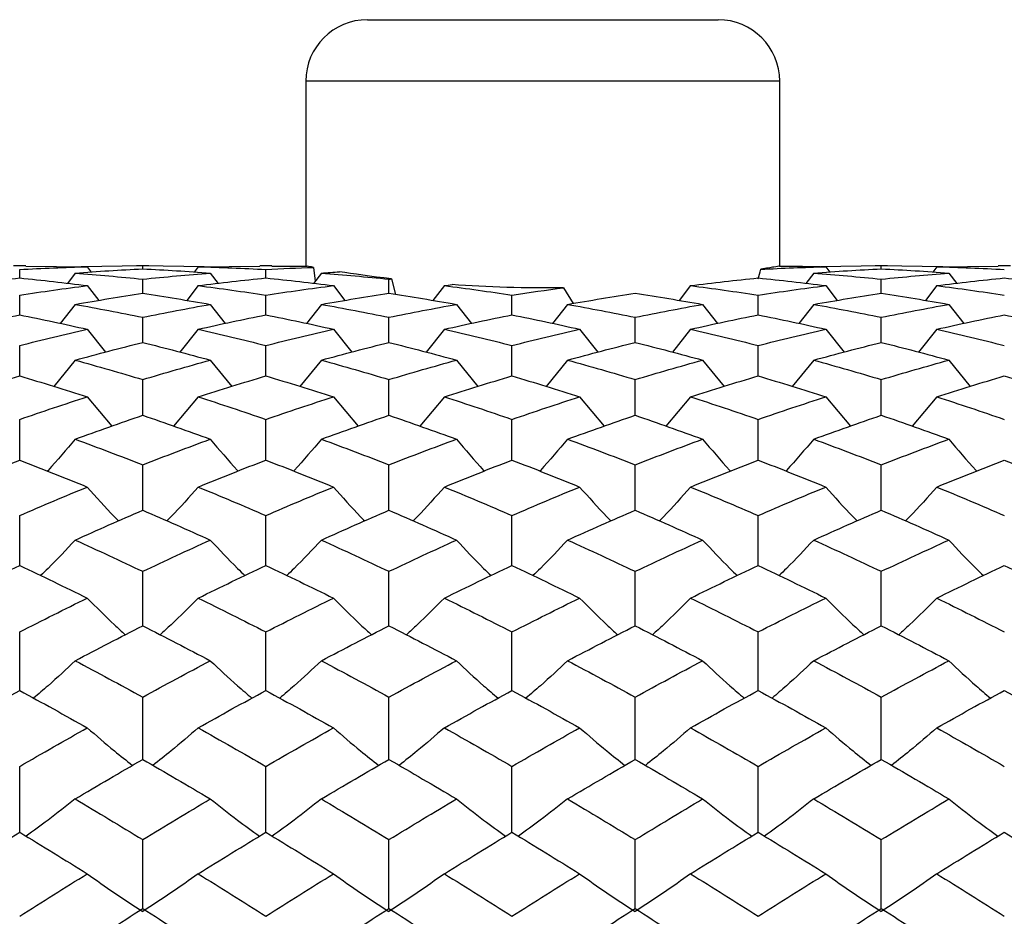
# Paper-space layout '_Right' of a CAD drawing. Units: inches. Extents: x -2.1 to 3.9, y -5.4 to 5.4.
# Drawn here: x -1.6 to -1, y 0.4 to 1 of the extents above; entities that cross this region are included whole.
import ezdxf

# ---------------------------------------------------------------- set-up
doc = ezdxf.new("R2010")
doc.units = ezdxf.units.IN
doc.header["$MEASUREMENT"] = 0

psp = doc.layouts.new('_Right')

# ---------------------------------------------------------------- linework, layer by layer
at = {"color": 7, "linetype": 'Continuous', "lineweight": 25}
for p, q in [((-1.37205, 0.98425), (-1.14764, 0.98425)), ((-1.41142, 0.94488), (-1.41142, 0.82661)), ((-1.10827, 0.82674), (-1.10827, 0.94488)), ((-1.59058, 0.82677), (-1.59835, 0.82677)), ((-1.59058, 0.82672), (-1.55121, 0.82627)), ((-1.51578, 0.82677), (-1.55509, 0.82631)), ((-1.55121, 0.82627), (-1.54866, 0.82289)), ((-1.51189, 0.82677), (-1.51965, 0.82677)), ((-1.51578, 0.82495), (-1.51578, 0.82677)), ((-1.4764, 0.82631), (-1.51578, 0.82677)), ((-1.48029, 0.82627), (-1.48284, 0.82289)), ((-1.48029, 0.82627), (-1.44088, 0.82672)), ((-1.43311, 0.82677), (-1.44088, 0.82677)), ((-1.43311, 0.82674), (-1.41051, 0.82661)), ((-1.40652, 0.82589), (-1.4055, 0.81696)), ((-1.04327, 0.82677), (-1.08204, 0.82632)), ((-1.07878, 0.82627), (-1.07623, 0.82289)), ((-1.0394, 0.82677), (-1.04716, 0.82677)), ((-1.04327, 0.82495), (-1.04327, 0.82677)), ((-1.00394, 0.82631), (-1.04327, 0.82677)), ((-1.00781, 0.82627), (-1.01036, 0.82289)), ((-1.00781, 0.82627), (-0.96848, 0.82672)), ((-0.96072, 0.82677), (-0.96848, 0.82677)), ((-1.59446, 0.81912), (-1.59446, 0.82455)), ((-1.55897, 0.82224), (-1.56397, 0.81566)), ((-1.47252, 0.82224), (-1.46752, 0.81566)), ((-1.437, 0.81912), (-1.437, 0.82455)), ((-1.40148, 0.82224), (-1.40649, 0.81566)), ((-1.08655, 0.82224), (-1.09156, 0.81566)), ((-1.00006, 0.82224), (-0.99507, 0.81566)), ((-1.55121, 0.81421), (-1.54391, 0.80468)), ((-1.51578, 0.80929), (-1.51578, 0.81832)), ((-1.48029, 0.81421), (-1.4876, 0.80468)), ((-1.39372, 0.81421), (-1.38641, 0.80468)), ((-1.35827, 0.80929), (-1.35827, 0.81832)), ((-1.3566, 0.8185), (-1.35414, 0.80862)), ((-1.32281, 0.81421), (-1.33012, 0.80468)), ((-1.24655, 0.81287), (-1.24036, 0.80281)), ((-1.16532, 0.81421), (-1.17262, 0.80468)), ((-1.07878, 0.81421), (-1.07147, 0.80468)), ((-1.04327, 0.80929), (-1.04327, 0.81832)), ((-1.00781, 0.81421), (-1.01511, 0.80468)), ((-1.59446, 0.79552), (-1.59446, 0.80811)), ((-1.437, 0.79552), (-1.437, 0.80811)), ((-1.27954, 0.79552), (-1.27954, 0.80811)), ((-1.12207, 0.79552), (-1.12207, 0.80811)), ((-1.55897, 0.80221), (-1.56848, 0.78999)), ((-1.47252, 0.80221), (-1.46299, 0.78999)), ((-1.40148, 0.80221), (-1.41101, 0.78999)), ((-1.31505, 0.80221), (-1.30553, 0.78999)), ((-1.24401, 0.80221), (-1.25354, 0.78999)), ((-1.15757, 0.80221), (-1.14805, 0.78999)), ((-1.08655, 0.80221), (-1.09608, 0.78999)), ((-1.00006, 0.80221), (-0.99056, 0.78999)), ((-1.51578, 0.77788), (-1.51578, 0.79396)), ((-1.35827, 0.77788), (-1.35827, 0.79396)), ((-1.20076, 0.77788), (-1.20076, 0.79396)), ((-1.04327, 0.77788), (-1.04327, 0.79396)), ((-1.55121, 0.78631), (-1.53958, 0.77165)), ((-1.48029, 0.78631), (-1.49194, 0.77165)), ((-1.39372, 0.78631), (-1.38208, 0.77165)), ((-1.32281, 0.78631), (-1.33445, 0.77165)), ((-1.23625, 0.78631), (-1.2246, 0.77165)), ((-1.16532, 0.78631), (-1.17695, 0.77165)), ((-1.07878, 0.78631), (-1.06713, 0.77165)), ((-1.00781, 0.78631), (-1.01944, 0.77164)), ((-1.59446, 0.75645), (-1.59446, 0.77593)), ((-1.437, 0.75645), (-1.437, 0.77593)), ((-1.27954, 0.75645), (-1.27954, 0.77593)), ((-1.12207, 0.75645), (-1.12207, 0.77593)), ((-1.55897, 0.76657), (-1.57269, 0.74973)), ((-1.47252, 0.76657), (-1.45879, 0.74973)), ((-1.40148, 0.76657), (-1.41521, 0.74973)), ((-1.31505, 0.76657), (-1.30132, 0.74973)), ((-1.24401, 0.76657), (-1.25775, 0.74973)), ((-1.15757, 0.76657), (-1.14385, 0.74973)), ((-1.08655, 0.76657), (-1.10029, 0.74973)), ((-1.00006, 0.76657), (-0.98636, 0.74973)), ((-1.51578, 0.73133), (-1.51578, 0.75413)), ((-1.35827, 0.73133), (-1.35827, 0.75413)), ((-1.20076, 0.73133), (-1.20076, 0.75413)), ((-1.04327, 0.73133), (-1.04327, 0.75413)), ((-1.55121, 0.7431), (-1.53547, 0.72434)), ((-1.48029, 0.7431), (-1.49606, 0.72434)), ((-1.39372, 0.7431), (-1.37797, 0.72434)), ((-1.32281, 0.7431), (-1.33857, 0.72434)), ((-1.23625, 0.7431), (-1.22048, 0.72434)), ((-1.16532, 0.7431), (-1.18106, 0.72434)), ((-1.07878, 0.7431), (-1.063, 0.72434)), ((-1.00781, 0.7431), (-1.02356, 0.72434)), ((-1.59446, 0.70265), (-1.59446, 0.72866)), ((-1.437, 0.70265), (-1.437, 0.72866)), ((-1.27954, 0.70265), (-1.27954, 0.72866)), ((-1.12207, 0.70265), (-1.12207, 0.72866)), ((-1.51578, 0.67054), (-1.51578, 0.69963)), ((-1.35827, 0.67054), (-1.35827, 0.69963)), ((-1.20076, 0.67054), (-1.20076, 0.69963)), ((-1.04327, 0.67054), (-1.04327, 0.69963)), ((-1.59446, 0.63517), (-1.59446, 0.6672)), ((-1.437, 0.63517), (-1.437, 0.6672)), ((-1.27954, 0.63517), (-1.27954, 0.6672)), ((-1.12207, 0.63517), (-1.12207, 0.6672)), ((-1.51578, 0.5967), (-1.51578, 0.63151)), ((-1.35827, 0.5967), (-1.35827, 0.63151)), ((-1.20076, 0.5967), (-1.20076, 0.63151)), ((-1.04327, 0.5967), (-1.04327, 0.63151)), ((-1.59446, 0.55533), (-1.59446, 0.59275)), ((-1.437, 0.55533), (-1.437, 0.59275)), ((-1.27954, 0.55533), (-1.27954, 0.59275)), ((-1.12207, 0.55533), (-1.12207, 0.59275)), ((-1.51578, 0.51125), (-1.51578, 0.5511)), ((-1.35827, 0.51125), (-1.35827, 0.5511)), ((-1.20076, 0.51125), (-1.20076, 0.5511)), ((-1.04327, 0.51125), (-1.04327, 0.5511)), ((-1.59446, 0.46468), (-1.59446, 0.50677)), ((-1.437, 0.46468), (-1.437, 0.50677)), ((-1.27954, 0.46468), (-1.27954, 0.50677)), ((-1.12207, 0.46468), (-1.12207, 0.50677)), ((-1.51578, 0.41585), (-1.51578, 0.45996)), ((-1.35827, 0.41585), (-1.35827, 0.45996)), ((-1.20076, 0.41585), (-1.20076, 0.45996)), ((-1.04327, 0.41585), (-1.04327, 0.45996))]:
    psp.add_line(p, q, dxfattribs=at)
at = {"color": 8, "linetype": 'Continuous', "lineweight": 25}
psp.add_line((-1.10827, 0.94488), (-1.41142, 0.94488), dxfattribs=at)
at = {"color": 7, "linetype": 'Continuous', "lineweight": 25}
for centre, start, end in [((-1.37205, 0.94488), 90, 180), ((-1.14764, 0.94488), 0, 90)]:
    psp.add_arc(centre, 0.03937, start, end, dxfattribs=at)
for points in [[(-1.59446, 0.82455), (-1.58003, 0.82533), (-1.56561, 0.8259), (-1.55121, 0.82627)], [(-1.48029, 0.82627), (-1.46587, 0.8259), (-1.45143, 0.82533), (-1.437, 0.82455)], [(-1.437, 0.82455), (-1.42683, 0.8251), (-1.41667, 0.82554), (-1.40652, 0.82589)], [(-1.40652, 0.82589), (-1.40837, 0.82622), (-1.4097, 0.82646), (-1.41051, 0.82661)], [(-1.12032, 0.82465), (-1.10648, 0.82537), (-1.09263, 0.82591), (-1.07878, 0.82627)], [(-1.10844, 0.82674), (-1.09855, 0.82668), (-1.08867, 0.82652), (-1.07878, 0.82627)], [(-1.00781, 0.82627), (-0.99343, 0.8259), (-0.97903, 0.82533), (-0.9646, 0.82455)], [(-1.63775, 0.81421), (-1.62332, 0.81605), (-1.60889, 0.81768), (-1.59446, 0.81912)], [(-1.59446, 0.81912), (-1.58003, 0.81768), (-1.56561, 0.81605), (-1.55121, 0.81421)], [(-1.55897, 0.82224), (-1.54456, 0.82335), (-1.53018, 0.82425), (-1.51578, 0.82495)], [(-1.55897, 0.82224), (-1.54456, 0.82114), (-1.53018, 0.81983), (-1.51578, 0.81832)], [(-1.51578, 0.82495), (-1.50138, 0.82425), (-1.48695, 0.82335), (-1.47252, 0.82224)], [(-1.51578, 0.81832), (-1.50138, 0.81983), (-1.48695, 0.82114), (-1.47252, 0.82224)], [(-1.48029, 0.81421), (-1.46587, 0.81605), (-1.45143, 0.81768), (-1.437, 0.81912)], [(-1.437, 0.81912), (-1.42256, 0.81768), (-1.40813, 0.81605), (-1.39372, 0.81421)], [(-1.40148, 0.82224), (-1.3976, 0.82254), (-1.39373, 0.82282), (-1.38985, 0.82309)], [(-1.40148, 0.82224), (-1.38706, 0.82114), (-1.37265, 0.81983), (-1.35827, 0.81832)], [(-1.3566, 0.8185), (-1.36985, 0.82006), (-1.38098, 0.82169), (-1.38985, 0.82309)], [(-1.16532, 0.81421), (-1.15093, 0.81605), (-1.13651, 0.81768), (-1.12207, 0.81912)], [(-1.12207, 0.8185), (-1.12146, 0.82054), (-1.12088, 0.82259), (-1.12032, 0.82465)], [(-1.12207, 0.81912), (-1.10765, 0.81768), (-1.09321, 0.81605), (-1.07878, 0.81421)], [(-1.08655, 0.82224), (-1.07212, 0.82335), (-1.05769, 0.82425), (-1.04327, 0.82495)], [(-1.08655, 0.82224), (-1.07212, 0.82114), (-1.05769, 0.81983), (-1.04327, 0.81832)], [(-1.04327, 0.82495), (-1.02885, 0.82425), (-1.01445, 0.82335), (-1.00006, 0.82224)], [(-1.04327, 0.81832), (-1.02885, 0.81983), (-1.01445, 0.82114), (-1.00006, 0.82224)], [(-1.00781, 0.81421), (-0.99343, 0.81605), (-0.97903, 0.81768), (-0.9646, 0.81912)], [(-0.9646, 0.81912), (-0.95019, 0.81768), (-0.93576, 0.81605), (-0.92132, 0.81421)], [(-1.59446, 0.80811), (-1.58003, 0.81034), (-1.56561, 0.81238), (-1.55121, 0.81421)], [(-1.48029, 0.81421), (-1.46587, 0.81238), (-1.45143, 0.81034), (-1.437, 0.80811)], [(-1.437, 0.80811), (-1.42256, 0.81034), (-1.40813, 0.81238), (-1.39372, 0.81421)], [(-1.35827, 0.81832), (-1.35771, 0.81838), (-1.35716, 0.81844), (-1.3566, 0.8185)], [(-1.32281, 0.81421), (-1.32118, 0.81442), (-1.31954, 0.81463), (-1.3179, 0.81483)], [(-1.32281, 0.81421), (-1.3084, 0.81238), (-1.29397, 0.81034), (-1.27954, 0.80811)], [(-1.27954, 0.80811), (-1.26854, 0.80981), (-1.25754, 0.8114), (-1.24655, 0.81287)], [(-1.16532, 0.81421), (-1.15093, 0.81238), (-1.13651, 0.81034), (-1.12207, 0.80811)], [(-1.12207, 0.80811), (-1.10765, 0.81034), (-1.09321, 0.81238), (-1.07878, 0.81421)], [(-1.00781, 0.81421), (-0.99343, 0.81238), (-0.97903, 0.81034), (-0.9646, 0.80811)], [(-1.55897, 0.80221), (-1.54456, 0.80477), (-1.53018, 0.80713), (-1.51578, 0.80929)], [(-1.51578, 0.80929), (-1.50138, 0.80713), (-1.48695, 0.80477), (-1.47252, 0.80221)], [(-1.40148, 0.80221), (-1.38706, 0.80477), (-1.37265, 0.80713), (-1.35827, 0.80929)], [(-1.35827, 0.80929), (-1.34389, 0.80713), (-1.32948, 0.80477), (-1.31505, 0.80221)], [(-1.24401, 0.80221), (-1.22958, 0.80477), (-1.21516, 0.80713), (-1.20076, 0.80929)], [(-1.20076, 0.80929), (-1.18635, 0.80713), (-1.17198, 0.80477), (-1.15757, 0.80221)], [(-1.08655, 0.80221), (-1.07212, 0.80477), (-1.05769, 0.80713), (-1.04327, 0.80929)], [(-1.04327, 0.80929), (-1.02885, 0.80713), (-1.01445, 0.80477), (-1.00006, 0.80221)], [(-1.55897, 0.80221), (-1.54456, 0.79966), (-1.53018, 0.7969), (-1.51578, 0.79396)], [(-1.51578, 0.79396), (-1.50138, 0.7969), (-1.48695, 0.79966), (-1.47252, 0.80221)], [(-1.40148, 0.80221), (-1.38706, 0.79966), (-1.37265, 0.7969), (-1.35827, 0.79396)], [(-1.35827, 0.79396), (-1.34389, 0.7969), (-1.32948, 0.79966), (-1.31505, 0.80221)], [(-1.24401, 0.80221), (-1.22958, 0.79966), (-1.21516, 0.7969), (-1.20076, 0.79396)], [(-1.20076, 0.79396), (-1.18635, 0.7969), (-1.17198, 0.79966), (-1.15757, 0.80221)], [(-1.08655, 0.80221), (-1.07212, 0.79966), (-1.05769, 0.7969), (-1.04327, 0.79396)], [(-1.04327, 0.79396), (-1.02885, 0.7969), (-1.01445, 0.79966), (-1.00006, 0.80221)], [(-1.63775, 0.78631), (-1.62332, 0.78957), (-1.60889, 0.79265), (-1.59446, 0.79552)], [(-1.59446, 0.79552), (-1.58003, 0.79264), (-1.56561, 0.78957), (-1.55121, 0.78631)], [(-1.48029, 0.78631), (-1.46587, 0.78957), (-1.45143, 0.79265), (-1.437, 0.79552)], [(-1.437, 0.79552), (-1.42256, 0.79264), (-1.40813, 0.78957), (-1.39372, 0.78631)], [(-1.32281, 0.78631), (-1.3084, 0.78957), (-1.29397, 0.79264), (-1.27954, 0.79552)], [(-1.27954, 0.79552), (-1.26511, 0.79265), (-1.25067, 0.78957), (-1.23625, 0.78631)], [(-1.16532, 0.78631), (-1.15093, 0.78957), (-1.13651, 0.79264), (-1.12207, 0.79552)], [(-1.12207, 0.79552), (-1.10765, 0.79265), (-1.09321, 0.78957), (-1.07878, 0.78631)], [(-1.00781, 0.78631), (-0.99343, 0.78957), (-0.97903, 0.79264), (-0.9646, 0.79552)], [(-0.9646, 0.79552), (-0.95019, 0.79265), (-0.93576, 0.78957), (-0.92132, 0.78631)], [(-1.59446, 0.77593), (-1.58003, 0.77958), (-1.56561, 0.78304), (-1.55121, 0.78631)], [(-1.48029, 0.78631), (-1.46587, 0.78304), (-1.45143, 0.77958), (-1.437, 0.77593)], [(-1.437, 0.77593), (-1.42256, 0.77958), (-1.40813, 0.78304), (-1.39372, 0.78631)], [(-1.32281, 0.78631), (-1.3084, 0.78304), (-1.29397, 0.77958), (-1.27954, 0.77593)], [(-1.27954, 0.77593), (-1.26511, 0.77958), (-1.25067, 0.78304), (-1.23625, 0.78631)], [(-1.16532, 0.78631), (-1.15093, 0.78304), (-1.13651, 0.77958), (-1.12207, 0.77593)], [(-1.12207, 0.77593), (-1.10765, 0.77958), (-1.09321, 0.78304), (-1.07878, 0.78631)], [(-1.00781, 0.78631), (-0.99343, 0.78304), (-0.97903, 0.77958), (-0.9646, 0.77593)], [(-1.55897, 0.76657), (-1.54456, 0.77053), (-1.53018, 0.7743), (-1.51578, 0.77788)], [(-1.51578, 0.77788), (-1.50138, 0.7743), (-1.48695, 0.77053), (-1.47252, 0.76657)], [(-1.40148, 0.76657), (-1.38706, 0.77053), (-1.37265, 0.7743), (-1.35827, 0.77788)], [(-1.35827, 0.77788), (-1.34389, 0.7743), (-1.32948, 0.77053), (-1.31505, 0.76657)], [(-1.24401, 0.76657), (-1.22958, 0.77053), (-1.21516, 0.7743), (-1.20076, 0.77788)], [(-1.20076, 0.77788), (-1.18635, 0.7743), (-1.17198, 0.77053), (-1.15757, 0.76657)], [(-1.08655, 0.76657), (-1.07212, 0.77053), (-1.05769, 0.7743), (-1.04327, 0.77788)], [(-1.04327, 0.77788), (-1.02885, 0.7743), (-1.01445, 0.77053), (-1.00006, 0.76657)], [(-1.55897, 0.76657), (-1.54456, 0.76261), (-1.53018, 0.75846), (-1.51578, 0.75413)], [(-1.51578, 0.75413), (-1.50138, 0.75846), (-1.48695, 0.76261), (-1.47252, 0.76657)], [(-1.40148, 0.76657), (-1.38706, 0.76261), (-1.37265, 0.75846), (-1.35827, 0.75413)], [(-1.35827, 0.75413), (-1.34389, 0.75846), (-1.32948, 0.76261), (-1.31505, 0.76657)], [(-1.24401, 0.76657), (-1.22958, 0.76261), (-1.21516, 0.75846), (-1.20076, 0.75413)], [(-1.20076, 0.75413), (-1.18635, 0.75846), (-1.17198, 0.76261), (-1.15757, 0.76657)], [(-1.08655, 0.76657), (-1.07212, 0.76261), (-1.05769, 0.75846), (-1.04327, 0.75413)], [(-1.04327, 0.75413), (-1.02885, 0.75847), (-1.01445, 0.76261), (-1.00006, 0.76657)], [(-1.63775, 0.7431), (-1.62332, 0.74773), (-1.60889, 0.75218), (-1.59446, 0.75645)], [(-1.59446, 0.75645), (-1.58003, 0.75218), (-1.56561, 0.74773), (-1.55121, 0.7431)], [(-1.48029, 0.7431), (-1.46587, 0.74773), (-1.45143, 0.75218), (-1.437, 0.75645)], [(-1.437, 0.75645), (-1.42256, 0.75218), (-1.40813, 0.74773), (-1.39372, 0.7431)], [(-1.32281, 0.7431), (-1.3084, 0.74773), (-1.29397, 0.75218), (-1.27954, 0.75645)], [(-1.27954, 0.75645), (-1.26511, 0.75218), (-1.25067, 0.74773), (-1.23625, 0.7431)], [(-1.16532, 0.7431), (-1.15093, 0.74773), (-1.13651, 0.75218), (-1.12207, 0.75645)], [(-1.12207, 0.75645), (-1.10765, 0.75218), (-1.09321, 0.74773), (-1.07878, 0.7431)], [(-1.00781, 0.7431), (-0.99343, 0.74773), (-0.97903, 0.75218), (-0.9646, 0.75645)], [(-0.9646, 0.75645), (-0.95019, 0.75218), (-0.93576, 0.74773), (-0.92132, 0.7431)], [(-1.59446, 0.72866), (-1.58003, 0.73365), (-1.56561, 0.73847), (-1.55121, 0.7431)], [(-1.48029, 0.7431), (-1.46587, 0.73847), (-1.45143, 0.73365), (-1.437, 0.72866)], [(-1.437, 0.72866), (-1.42256, 0.73365), (-1.40813, 0.73847), (-1.39372, 0.7431)], [(-1.32281, 0.7431), (-1.3084, 0.73847), (-1.29397, 0.73365), (-1.27954, 0.72866)], [(-1.27954, 0.72866), (-1.26511, 0.73365), (-1.25067, 0.73847), (-1.23625, 0.7431)], [(-1.16532, 0.7431), (-1.15093, 0.73847), (-1.13651, 0.73365), (-1.12207, 0.72866)], [(-1.12207, 0.72866), (-1.10765, 0.73365), (-1.09321, 0.73846), (-1.07878, 0.7431)], [(-1.00781, 0.7431), (-0.99343, 0.73847), (-0.97903, 0.73365), (-0.9646, 0.72866)], [(-1.55897, 0.71601), (-1.54456, 0.72129), (-1.53018, 0.7264), (-1.51578, 0.73133)], [(-1.51578, 0.73133), (-1.50138, 0.7264), (-1.48695, 0.72129), (-1.47252, 0.71601)], [(-1.40148, 0.71601), (-1.38706, 0.72129), (-1.37265, 0.7264), (-1.35827, 0.73133)], [(-1.35827, 0.73133), (-1.34389, 0.7264), (-1.32948, 0.72129), (-1.31505, 0.71601)], [(-1.24401, 0.71601), (-1.22958, 0.72129), (-1.21516, 0.7264), (-1.20076, 0.73133)], [(-1.20076, 0.73133), (-1.18635, 0.7264), (-1.17198, 0.72129), (-1.15757, 0.71601)], [(-1.08655, 0.71601), (-1.07212, 0.72129), (-1.05769, 0.7264), (-1.04327, 0.73133)], [(-1.04327, 0.73133), (-1.02885, 0.7264), (-1.01445, 0.72129), (-1.00006, 0.71601)], [(-1.55897, 0.71601), (-1.54456, 0.71072), (-1.53018, 0.70526), (-1.51578, 0.69963)], [(-1.51578, 0.69963), (-1.50138, 0.70526), (-1.48695, 0.71072), (-1.47252, 0.71601)], [(-1.40148, 0.71601), (-1.38706, 0.71072), (-1.37265, 0.70526), (-1.35827, 0.69963)], [(-1.35827, 0.69963), (-1.34389, 0.70526), (-1.32948, 0.71072), (-1.31505, 0.71601)], [(-1.24401, 0.71601), (-1.22958, 0.71072), (-1.21516, 0.70526), (-1.20076, 0.69963)], [(-1.20076, 0.69963), (-1.18635, 0.70526), (-1.17198, 0.71072), (-1.15757, 0.71601)], [(-1.08655, 0.71601), (-1.07212, 0.71072), (-1.05769, 0.70526), (-1.04327, 0.69963)], [(-1.04327, 0.69963), (-1.02885, 0.70526), (-1.01445, 0.71072), (-1.00006, 0.71601)], [(-1.63775, 0.68542), (-1.62332, 0.69133), (-1.60889, 0.69708), (-1.59446, 0.70265)], [(-1.59446, 0.70265), (-1.58003, 0.69707), (-1.56561, 0.69133), (-1.55121, 0.68542)], [(-1.48029, 0.68542), (-1.46587, 0.69133), (-1.45143, 0.69708), (-1.437, 0.70265)], [(-1.437, 0.70265), (-1.42256, 0.69708), (-1.40813, 0.69133), (-1.39372, 0.68542)], [(-1.32281, 0.68542), (-1.3084, 0.69133), (-1.29397, 0.69708), (-1.27954, 0.70265)], [(-1.27954, 0.70265), (-1.26511, 0.69708), (-1.25067, 0.69133), (-1.23625, 0.68542)], [(-1.16532, 0.68542), (-1.15093, 0.69133), (-1.13651, 0.69707), (-1.12207, 0.70265)], [(-1.12207, 0.70265), (-1.10765, 0.69708), (-1.09321, 0.69133), (-1.07878, 0.68542)], [(-1.00781, 0.68542), (-0.99343, 0.69133), (-0.97903, 0.69707), (-0.9646, 0.70265)], [(-0.9646, 0.70265), (-0.95019, 0.69708), (-0.93576, 0.69134), (-0.92132, 0.68542)], [(-1.59446, 0.6672), (-1.58003, 0.67344), (-1.56561, 0.67952), (-1.55121, 0.68542)], [(-1.48029, 0.68542), (-1.46587, 0.67952), (-1.45143, 0.67344), (-1.437, 0.6672)], [(-1.437, 0.6672), (-1.42256, 0.67344), (-1.40813, 0.67952), (-1.39372, 0.68542)], [(-1.32281, 0.68542), (-1.3084, 0.67952), (-1.29397, 0.67344), (-1.27954, 0.6672)], [(-1.27954, 0.6672), (-1.26511, 0.67344), (-1.25067, 0.67952), (-1.23625, 0.68542)], [(-1.16532, 0.68542), (-1.15093, 0.67952), (-1.13651, 0.67344), (-1.12207, 0.6672)], [(-1.12207, 0.6672), (-1.10765, 0.67344), (-1.09321, 0.67952), (-1.07878, 0.68542)], [(-1.00781, 0.68542), (-0.99343, 0.67952), (-0.97903, 0.67344), (-0.9646, 0.6672)], [(-1.55897, 0.6515), (-1.54456, 0.65801), (-1.53018, 0.66436), (-1.51578, 0.67054)], [(-1.51578, 0.67054), (-1.50138, 0.66436), (-1.48695, 0.65801), (-1.47252, 0.6515)], [(-1.40148, 0.6515), (-1.38706, 0.65801), (-1.37265, 0.66436), (-1.35827, 0.67054)], [(-1.35827, 0.67054), (-1.34389, 0.66436), (-1.32948, 0.65801), (-1.31505, 0.6515)], [(-1.24401, 0.6515), (-1.22958, 0.65801), (-1.21516, 0.66436), (-1.20076, 0.67054)], [(-1.20076, 0.67054), (-1.18635, 0.66436), (-1.17198, 0.65801), (-1.15757, 0.6515)], [(-1.08655, 0.6515), (-1.07212, 0.65801), (-1.05769, 0.66436), (-1.04327, 0.67054)], [(-1.04327, 0.67054), (-1.02885, 0.66435), (-1.01445, 0.65801), (-1.00006, 0.6515)], [(-1.55897, 0.6515), (-1.54456, 0.645), (-1.53018, 0.63833), (-1.51578, 0.63151)], [(-1.51578, 0.63151), (-1.50138, 0.63833), (-1.48695, 0.645), (-1.47252, 0.6515)], [(-1.40148, 0.6515), (-1.38706, 0.645), (-1.37265, 0.63833), (-1.35827, 0.63151)], [(-1.35827, 0.63151), (-1.34389, 0.63833), (-1.32948, 0.645), (-1.31505, 0.6515)], [(-1.24401, 0.6515), (-1.22958, 0.645), (-1.21516, 0.63833), (-1.20076, 0.63151)], [(-1.20076, 0.63151), (-1.18635, 0.63833), (-1.17198, 0.645), (-1.15757, 0.6515)], [(-1.08655, 0.6515), (-1.07212, 0.645), (-1.05769, 0.63833), (-1.04327, 0.63151)], [(-1.04327, 0.63151), (-1.02885, 0.63834), (-1.01445, 0.645), (-1.00006, 0.6515)], [(-1.63775, 0.61441), (-1.62332, 0.62148), (-1.60889, 0.6284), (-1.59446, 0.63517)], [(-1.59446, 0.63517), (-1.58003, 0.6284), (-1.56561, 0.62148), (-1.55121, 0.61441)], [(-1.48029, 0.61441), (-1.46587, 0.62148), (-1.45143, 0.6284), (-1.437, 0.63517)], [(-1.437, 0.63517), (-1.42256, 0.6284), (-1.40813, 0.62148), (-1.39372, 0.61441)], [(-1.32281, 0.61441), (-1.3084, 0.62148), (-1.29397, 0.6284), (-1.27954, 0.63517)], [(-1.27954, 0.63517), (-1.26511, 0.6284), (-1.25067, 0.62148), (-1.23625, 0.61441)], [(-1.16532, 0.61441), (-1.15093, 0.62148), (-1.13651, 0.6284), (-1.12207, 0.63517)], [(-1.12207, 0.63517), (-1.10765, 0.6284), (-1.09321, 0.62148), (-1.07878, 0.61441)], [(-1.00781, 0.61441), (-0.99343, 0.62148), (-0.97903, 0.6284), (-0.9646, 0.63517)], [(-0.9646, 0.63517), (-0.95019, 0.62841), (-0.93576, 0.62148), (-0.92132, 0.61441)], [(-1.59446, 0.59275), (-1.58003, 0.60012), (-1.56561, 0.60734), (-1.55121, 0.61441)], [(-1.48029, 0.61441), (-1.46587, 0.60734), (-1.45143, 0.60012), (-1.437, 0.59275)], [(-1.437, 0.59275), (-1.42256, 0.60012), (-1.40813, 0.60734), (-1.39372, 0.61441)], [(-1.32281, 0.61441), (-1.3084, 0.60734), (-1.29397, 0.60012), (-1.27954, 0.59275)], [(-1.27954, 0.59275), (-1.26511, 0.60012), (-1.25067, 0.60734), (-1.23625, 0.61441)], [(-1.16532, 0.61441), (-1.15093, 0.60734), (-1.13651, 0.60012), (-1.12207, 0.59275)], [(-1.12207, 0.59275), (-1.10765, 0.60012), (-1.09321, 0.60734), (-1.07878, 0.61441)], [(-1.00781, 0.61441), (-0.99343, 0.60734), (-0.97903, 0.60012), (-0.9646, 0.59275)], [(-1.55897, 0.57432), (-1.54456, 0.58193), (-1.53018, 0.58939), (-1.51578, 0.5967)], [(-1.51578, 0.5967), (-1.50138, 0.58939), (-1.48695, 0.58193), (-1.47252, 0.57432)], [(-1.40148, 0.57432), (-1.38706, 0.58193), (-1.37265, 0.58939), (-1.35827, 0.5967)], [(-1.35827, 0.5967), (-1.34389, 0.58939), (-1.32948, 0.58193), (-1.31505, 0.57432)], [(-1.24401, 0.57432), (-1.22958, 0.58193), (-1.21516, 0.58939), (-1.20076, 0.5967)], [(-1.20076, 0.5967), (-1.18635, 0.58939), (-1.17198, 0.58193), (-1.15757, 0.57432)], [(-1.08655, 0.57432), (-1.07212, 0.58193), (-1.05769, 0.58939), (-1.04327, 0.5967)], [(-1.04327, 0.5967), (-1.02885, 0.58938), (-1.01445, 0.58192), (-1.00006, 0.57432)], [(-1.55897, 0.57432), (-1.54456, 0.56672), (-1.53018, 0.55898), (-1.51578, 0.5511)], [(-1.51578, 0.5511), (-1.50138, 0.55898), (-1.48695, 0.56672), (-1.47252, 0.57432)], [(-1.40148, 0.57432), (-1.38706, 0.56672), (-1.37265, 0.55897), (-1.35827, 0.5511)], [(-1.35827, 0.5511), (-1.34389, 0.55897), (-1.32948, 0.56672), (-1.31505, 0.57432)], [(-1.24401, 0.57432), (-1.22958, 0.56672), (-1.21516, 0.55898), (-1.20076, 0.5511)], [(-1.20076, 0.5511), (-1.18635, 0.55898), (-1.17198, 0.56672), (-1.15757, 0.57432)], [(-1.08655, 0.57432), (-1.07212, 0.56672), (-1.05769, 0.55898), (-1.04327, 0.5511)], [(-1.04327, 0.5511), (-1.02885, 0.55898), (-1.01445, 0.56672), (-1.00006, 0.57432)], [(-1.63775, 0.53144), (-1.62332, 0.53953), (-1.60889, 0.5475), (-1.59446, 0.55533)], [(-1.59446, 0.55533), (-1.58003, 0.5475), (-1.56561, 0.53953), (-1.55121, 0.53144)], [(-1.48029, 0.53144), (-1.46587, 0.53953), (-1.45143, 0.5475), (-1.437, 0.55533)], [(-1.437, 0.55533), (-1.42256, 0.5475), (-1.40813, 0.53953), (-1.39372, 0.53144)], [(-1.32281, 0.53144), (-1.3084, 0.53953), (-1.29397, 0.5475), (-1.27954, 0.55533)], [(-1.27954, 0.55533), (-1.26511, 0.5475), (-1.25067, 0.53953), (-1.23625, 0.53144)], [(-1.16532, 0.53144), (-1.15093, 0.53953), (-1.13651, 0.5475), (-1.12207, 0.55533)], [(-1.12207, 0.55533), (-1.10765, 0.5475), (-1.09321, 0.53953), (-1.07878, 0.53144)], [(-1.00781, 0.53144), (-0.99343, 0.53953), (-0.97903, 0.5475), (-0.9646, 0.55533)], [(-0.9646, 0.55533), (-0.95019, 0.5475), (-0.93576, 0.53954), (-0.92132, 0.53144)], [(-1.59446, 0.50677), (-1.58003, 0.51512), (-1.56561, 0.52335), (-1.55121, 0.53144)], [(-1.48029, 0.53144), (-1.46587, 0.52334), (-1.45143, 0.51512), (-1.437, 0.50677)], [(-1.437, 0.50677), (-1.42256, 0.51512), (-1.40813, 0.52335), (-1.39372, 0.53144)], [(-1.32281, 0.53144), (-1.3084, 0.52335), (-1.29397, 0.51512), (-1.27954, 0.50677)], [(-1.27954, 0.50677), (-1.26511, 0.51512), (-1.25067, 0.52334), (-1.23625, 0.53144)], [(-1.16532, 0.53144), (-1.15093, 0.52335), (-1.13651, 0.51512), (-1.12207, 0.50677)], [(-1.12207, 0.50677), (-1.10765, 0.51512), (-1.09321, 0.52334), (-1.07878, 0.53144)], [(-1.00781, 0.53144), (-0.99343, 0.52335), (-0.97903, 0.51512), (-0.9646, 0.50677)], [(-1.55897, 0.48596), (-1.54456, 0.49452), (-1.53018, 0.50294), (-1.51578, 0.51125)], [(-1.51578, 0.51125), (-1.50138, 0.50295), (-1.48695, 0.49452), (-1.47252, 0.48596)], [(-1.40148, 0.48596), (-1.38706, 0.49452), (-1.37265, 0.50295), (-1.35827, 0.51125)], [(-1.35827, 0.51125), (-1.34389, 0.50295), (-1.32948, 0.49452), (-1.31505, 0.48596)], [(-1.24401, 0.48596), (-1.22958, 0.49452), (-1.21516, 0.50295), (-1.20076, 0.51125)], [(-1.20076, 0.51125), (-1.18635, 0.50294), (-1.17198, 0.49452), (-1.15757, 0.48596)], [(-1.08655, 0.48596), (-1.07212, 0.49452), (-1.05769, 0.50295), (-1.04327, 0.51125)], [(-1.04327, 0.51125), (-1.02885, 0.50294), (-1.01445, 0.49451), (-1.00006, 0.48596)], [(-1.55897, 0.48596), (-1.54456, 0.47741), (-1.53018, 0.46875), (-1.51578, 0.45996)], [(-1.51578, 0.45996), (-1.50138, 0.46874), (-1.48695, 0.47741), (-1.47252, 0.48596)], [(-1.40148, 0.48596), (-1.38706, 0.47741), (-1.37265, 0.46874), (-1.35827, 0.45996)], [(-1.35827, 0.45996), (-1.34389, 0.46874), (-1.32948, 0.47741), (-1.31505, 0.48596)], [(-1.24401, 0.48596), (-1.22958, 0.47741), (-1.21516, 0.46874), (-1.20076, 0.45996)], [(-1.20076, 0.45996), (-1.18635, 0.46875), (-1.17198, 0.47741), (-1.15757, 0.48596)], [(-1.08655, 0.48596), (-1.07212, 0.47741), (-1.05769, 0.46874), (-1.04327, 0.45996)], [(-1.04327, 0.45996), (-1.02885, 0.46875), (-1.01445, 0.47742), (-1.00006, 0.48596)], [(-1.63775, 0.43812), (-1.62332, 0.44708), (-1.60889, 0.45594), (-1.59446, 0.46468)], [(-1.59446, 0.46468), (-1.58003, 0.45594), (-1.56561, 0.44708), (-1.55121, 0.43812)], [(-1.48029, 0.43812), (-1.46587, 0.44708), (-1.45143, 0.45594), (-1.437, 0.46468)], [(-1.437, 0.46468), (-1.42256, 0.45594), (-1.40813, 0.44708), (-1.39372, 0.43812)], [(-1.32281, 0.43812), (-1.3084, 0.44708), (-1.29397, 0.45594), (-1.27954, 0.46468)], [(-1.27954, 0.46468), (-1.26511, 0.45594), (-1.25067, 0.44708), (-1.23625, 0.43812)], [(-1.16532, 0.43812), (-1.15093, 0.44708), (-1.13651, 0.45594), (-1.12207, 0.46468)], [(-1.12207, 0.46468), (-1.10765, 0.45594), (-1.09321, 0.44708), (-1.07878, 0.43812)], [(-1.00781, 0.43812), (-0.99343, 0.44708), (-0.97903, 0.45594), (-0.9646, 0.46468)], [(-0.9646, 0.46468), (-0.95019, 0.45594), (-0.93576, 0.44709), (-0.92132, 0.43812)], [(-1.59446, 0.41092), (-1.58003, 0.42009), (-1.56561, 0.42916), (-1.55121, 0.43812)], [(-1.55121, 0.43812), (-1.53988, 0.4299), (-1.52807, 0.42186), (-1.51578, 0.41403)], [(-1.48029, 0.43812), (-1.49164, 0.4299), (-1.50347, 0.42186), (-1.51578, 0.41403)], [(-1.48029, 0.43812), (-1.46587, 0.42916), (-1.45143, 0.42009), (-1.437, 0.41092)], [(-1.437, 0.41092), (-1.42256, 0.42009), (-1.40813, 0.42916), (-1.39372, 0.43812)], [(-1.39372, 0.43812), (-1.38237, 0.4299), (-1.37056, 0.42186), (-1.35827, 0.41403)], [(-1.32281, 0.43812), (-1.33416, 0.4299), (-1.34598, 0.42186), (-1.35827, 0.41403)], [(-1.32281, 0.43812), (-1.3084, 0.42916), (-1.29397, 0.42009), (-1.27954, 0.41092)], [(-1.27954, 0.41092), (-1.26511, 0.42009), (-1.25067, 0.42916), (-1.23625, 0.43812)], [(-1.23625, 0.43812), (-1.22489, 0.4299), (-1.21306, 0.42186), (-1.20076, 0.41403)], [(-1.16532, 0.43812), (-1.17666, 0.4299), (-1.18846, 0.42186), (-1.20076, 0.41403)], [(-1.16532, 0.43812), (-1.15093, 0.42916), (-1.13651, 0.42009), (-1.12207, 0.41092)], [(-1.12207, 0.41092), (-1.10765, 0.42009), (-1.09321, 0.42916), (-1.07878, 0.43812)], [(-1.07878, 0.43812), (-1.06742, 0.4299), (-1.05559, 0.42186), (-1.04327, 0.41403)], [(-1.00781, 0.43812), (-1.01915, 0.42989), (-1.03096, 0.42186), (-1.04327, 0.41403)], [(-1.00781, 0.43812), (-0.99343, 0.42916), (-0.97903, 0.42009), (-0.9646, 0.41092)], [(-1.55897, 0.38815), (-1.54456, 0.39748), (-1.53018, 0.40671), (-1.51578, 0.41585)], [(-1.51578, 0.41585), (-1.50138, 0.40672), (-1.48695, 0.39748), (-1.47252, 0.38815)], [(-1.40148, 0.38815), (-1.38706, 0.39748), (-1.37265, 0.40672), (-1.35827, 0.41585)], [(-1.35827, 0.41585), (-1.34389, 0.40672), (-1.32948, 0.39748), (-1.31505, 0.38815)], [(-1.24401, 0.38815), (-1.22958, 0.39748), (-1.21516, 0.40672), (-1.20076, 0.41585)], [(-1.20076, 0.41585), (-1.18635, 0.40671), (-1.17198, 0.39748), (-1.15757, 0.38815)], [(-1.08655, 0.38815), (-1.07212, 0.39748), (-1.05769, 0.40672), (-1.04327, 0.41585)], [(-1.04327, 0.41585), (-1.02885, 0.40671), (-1.01445, 0.39747), (-1.00006, 0.38815)]]:
    psp.add_open_spline(points, degree=3, dxfattribs=at)
for points, knots in [([(-1.10844, 0.82674), (-1.10886, 0.82666), (-1.11006, 0.82644), (-1.11402, 0.82573), (-1.1168, 0.82524), (-1.12032, 0.82465)], [0, 0, 0, 0, 0.5, 0.5, 1, 1, 1, 1]), ([(-1.24655, 0.81287), (-1.25864, 0.81267), (-1.27073, 0.81274), (-1.29488, 0.81342), (-1.30664, 0.81403), (-1.3179, 0.81483)], [0, 0, 0, 0, 0.5, 0.5, 1, 1, 1, 1]), ([(-1.55897, 0.71601), (-1.56464, 0.70928), (-1.57045, 0.7024), (-1.57664, 0.69577), (-1.57679, 0.69561)], [0, 0, 0, 0, 0.976057, 1, 1, 1, 1]), ([(-1.47252, 0.71601), (-1.46684, 0.70929), (-1.46102, 0.7024), (-1.45483, 0.69577), (-1.45469, 0.69561)], [0, 0, 0, 0, 0.976078, 1, 1, 1, 1]), ([(-1.40148, 0.71601), (-1.40716, 0.70929), (-1.41298, 0.7024), (-1.41917, 0.69577), (-1.41931, 0.69561)], [0, 0, 0, 0, 0.97607, 1, 1, 1, 1]), ([(-1.31505, 0.71601), (-1.30937, 0.70929), (-1.30356, 0.7024), (-1.29737, 0.69577), (-1.29722, 0.69561)], [0, 0, 0, 0, 0.9760699, 1, 1, 1, 1]), ([(-1.24401, 0.71601), (-1.24969, 0.70929), (-1.25551, 0.7024), (-1.2617, 0.69577), (-1.26185, 0.69561)], [0, 0, 0, 0, 0.9760783, 1, 1, 1, 1]), ([(-1.15757, 0.71601), (-1.15189, 0.70928), (-1.14608, 0.7024), (-1.1399, 0.69577), (-1.13975, 0.69561)], [0, 0, 0, 0, 0.976057, 1, 1, 1, 1]), ([(-1.08655, 0.71601), (-1.09223, 0.70929), (-1.09805, 0.7024), (-1.10424, 0.69577), (-1.10439, 0.69561)], [0, 0, 0, 0, 0.976082, 1, 1, 1, 1]), ([(-1.00006, 0.71601), (-0.9944, 0.70928), (-0.98859, 0.7024), (-0.98241, 0.69577), (-0.98226, 0.69561)], [0, 0, 0, 0, 0.976046, 1, 1, 1, 1]), ([(-1.55121, 0.68542), (-1.54554, 0.679), (-1.53905, 0.67166), (-1.53215, 0.66459), (-1.53129, 0.6637)], [0, 0, 0, 0, 0.875216, 1, 1, 1, 1]), ([(-1.48029, 0.68542), (-1.48598, 0.679), (-1.49248, 0.67166), (-1.49939, 0.66459), (-1.50025, 0.66371)], [0, 0, 0, 0, 0.875215, 1, 1, 1, 1]), ([(-1.39372, 0.68542), (-1.38804, 0.679), (-1.38154, 0.67167), (-1.37464, 0.66459), (-1.37378, 0.66371)], [0, 0, 0, 0, 0.875214, 1, 1, 1, 1]), ([(-1.32281, 0.68542), (-1.3285, 0.679), (-1.33499, 0.67167), (-1.34189, 0.66459), (-1.34275, 0.66371)], [0, 0, 0, 0, 0.875214, 1, 1, 1, 1]), ([(-1.23625, 0.68542), (-1.23056, 0.679), (-1.22406, 0.67166), (-1.21715, 0.66459), (-1.21629, 0.66371)], [0, 0, 0, 0, 0.875215, 1, 1, 1, 1]), ([(-1.16532, 0.68542), (-1.171, 0.679), (-1.17749, 0.67166), (-1.18439, 0.66459), (-1.18525, 0.6637)], [0, 0, 0, 0, 0.8752163, 1, 1, 1, 1]), ([(-1.07878, 0.68542), (-1.07309, 0.679), (-1.06659, 0.67166), (-1.05967, 0.66459), (-1.05881, 0.66371)], [0, 0, 0, 0, 0.875214, 1, 1, 1, 1]), ([(-1.00781, 0.68542), (-1.01349, 0.679), (-1.01998, 0.67166), (-1.02688, 0.66458), (-1.02775, 0.6637)], [0, 0, 0, 0, 0.875166, 1, 1, 1, 1]), ([(-1.55897, 0.6515), (-1.56466, 0.6454), (-1.57185, 0.6377), (-1.5795, 0.63029), (-1.58108, 0.62875)], [0, 0, 0, 0, 0.7924379, 1, 1, 1, 1]), ([(-1.47252, 0.6515), (-1.46682, 0.6454), (-1.45962, 0.63771), (-1.45197, 0.63029), (-1.45039, 0.62875)], [0, 0, 0, 0, 0.7924616, 1, 1, 1, 1]), ([(-1.40148, 0.6515), (-1.40718, 0.6454), (-1.41438, 0.63771), (-1.42203, 0.63029), (-1.42361, 0.62875)], [0, 0, 0, 0, 0.792451, 1, 1, 1, 1]), ([(-1.31505, 0.6515), (-1.30935, 0.6454), (-1.30216, 0.63771), (-1.29451, 0.63029), (-1.29292, 0.62875)], [0, 0, 0, 0, 0.792451, 1, 1, 1, 1]), ([(-1.24401, 0.6515), (-1.24972, 0.6454), (-1.25691, 0.63771), (-1.26456, 0.63029), (-1.26615, 0.62875)], [0, 0, 0, 0, 0.792462, 1, 1, 1, 1]), ([(-1.15757, 0.6515), (-1.15187, 0.6454), (-1.14468, 0.6377), (-1.13704, 0.63029), (-1.13545, 0.62875)], [0, 0, 0, 0, 0.792438, 1, 1, 1, 1]), ([(-1.08655, 0.6515), (-1.09226, 0.64541), (-1.09945, 0.63771), (-1.1071, 0.63029), (-1.10869, 0.62875)], [0, 0, 0, 0, 0.79247, 1, 1, 1, 1]), ([(-1.00006, 0.6515), (-0.99437, 0.6454), (-0.98719, 0.6377), (-0.97955, 0.63029), (-0.97797, 0.62875)], [0, 0, 0, 0, 0.792426, 1, 1, 1, 1]), ([(-1.55121, 0.61441), (-1.54552, 0.60866), (-1.53764, 0.60071), (-1.52926, 0.59305), (-1.52693, 0.59092)], [0, 0, 0, 0, 0.722758, 1, 1, 1, 1]), ([(-1.48029, 0.61441), (-1.486, 0.60866), (-1.49389, 0.60071), (-1.50228, 0.59305), (-1.50461, 0.59092)], [0, 0, 0, 0, 0.722769, 1, 1, 1, 1]), ([(-1.39372, 0.61441), (-1.38802, 0.60867), (-1.38013, 0.60072), (-1.37175, 0.59305), (-1.36943, 0.59092)], [0, 0, 0, 0, 0.722773, 1, 1, 1, 1]), ([(-1.32281, 0.61441), (-1.32852, 0.60867), (-1.33641, 0.60072), (-1.34479, 0.59305), (-1.34711, 0.59092)], [0, 0, 0, 0, 0.722773, 1, 1, 1, 1]), ([(-1.23625, 0.61441), (-1.23054, 0.60866), (-1.22264, 0.60071), (-1.21425, 0.59305), (-1.21193, 0.59092)], [0, 0, 0, 0, 0.722769, 1, 1, 1, 1]), ([(-1.16532, 0.61441), (-1.17102, 0.60866), (-1.1789, 0.60071), (-1.18728, 0.59305), (-1.1896, 0.59092)], [0, 0, 0, 0, 0.722758, 1, 1, 1, 1]), ([(-1.07878, 0.61441), (-1.07307, 0.60866), (-1.06517, 0.60071), (-1.05678, 0.59305), (-1.05445, 0.59092)], [0, 0, 0, 0, 0.722763, 1, 1, 1, 1]), ([(-1.00781, 0.61441), (-1.01351, 0.60866), (-1.02139, 0.60071), (-1.02978, 0.59304), (-1.03211, 0.59092)], [0, 0, 0, 0, 0.722715, 1, 1, 1, 1]), ([(-1.55897, 0.57432), (-1.56468, 0.56895), (-1.5733, 0.56085), (-1.58246, 0.55304), (-1.58556, 0.55041)], [0, 0, 0, 0, 0.6626468, 1, 1, 1, 1]), ([(-1.47252, 0.57432), (-1.4668, 0.56895), (-1.45817, 0.56085), (-1.449, 0.55305), (-1.44591, 0.55041)], [0, 0, 0, 0, 0.662665, 1, 1, 1, 1]), ([(-1.40148, 0.57432), (-1.4072, 0.56895), (-1.41582, 0.56085), (-1.425, 0.55304), (-1.42809, 0.55041)], [0, 0, 0, 0, 0.662657, 1, 1, 1, 1]), ([(-1.31505, 0.57432), (-1.30934, 0.56895), (-1.30071, 0.56085), (-1.29154, 0.55304), (-1.28845, 0.55041)], [0, 0, 0, 0, 0.6626566, 1, 1, 1, 1]), ([(-1.24401, 0.57432), (-1.24973, 0.56895), (-1.25836, 0.56085), (-1.26753, 0.55305), (-1.27063, 0.55041)], [0, 0, 0, 0, 0.662665, 1, 1, 1, 1]), ([(-1.15757, 0.57432), (-1.15186, 0.56895), (-1.14324, 0.56085), (-1.13407, 0.55304), (-1.13098, 0.55041)], [0, 0, 0, 0, 0.662647, 1, 1, 1, 1]), ([(-1.08655, 0.57432), (-1.09227, 0.56896), (-1.1009, 0.56085), (-1.11007, 0.55305), (-1.11316, 0.55041)], [0, 0, 0, 0, 0.662673, 1, 1, 1, 1]), ([(-1.00006, 0.57432), (-0.99436, 0.56895), (-0.98575, 0.56085), (-0.97659, 0.55304), (-0.9735, 0.55041)], [0, 0, 0, 0, 0.662638, 1, 1, 1, 1]), ([(-1.55121, 0.53144), (-1.5455, 0.52647), (-1.53614, 0.51833), (-1.52619, 0.51049), (-1.5223, 0.50743)], [0, 0, 0, 0, 0.609875, 1, 1, 1, 1]), ([(-1.48029, 0.53144), (-1.48601, 0.52647), (-1.49539, 0.51834), (-1.50535, 0.51049), (-1.50924, 0.50743)], [0, 0, 0, 0, 0.609886, 1, 1, 1, 1]), ([(-1.39372, 0.53144), (-1.38801, 0.52648), (-1.37863, 0.51834), (-1.36868, 0.51049), (-1.3648, 0.50743)], [0, 0, 0, 0, 0.609891, 1, 1, 1, 1]), ([(-1.32281, 0.53144), (-1.32853, 0.52648), (-1.3379, 0.51834), (-1.34785, 0.51049), (-1.35174, 0.50743)], [0, 0, 0, 0, 0.609891, 1, 1, 1, 1]), ([(-1.23625, 0.53144), (-1.23053, 0.52647), (-1.22115, 0.51834), (-1.21118, 0.51049), (-1.2073, 0.50743)], [0, 0, 0, 0, 0.609886, 1, 1, 1, 1]), ([(-1.16532, 0.53144), (-1.17103, 0.52647), (-1.18039, 0.51833), (-1.19035, 0.51049), (-1.19423, 0.50743)], [0, 0, 0, 0, 0.609875, 1, 1, 1, 1]), ([(-1.07878, 0.53144), (-1.07306, 0.52647), (-1.06367, 0.51833), (-1.0537, 0.51049), (-1.04981, 0.50743)], [0, 0, 0, 0, 0.60988, 1, 1, 1, 1]), ([(-1.00781, 0.53144), (-1.01352, 0.52647), (-1.02289, 0.51833), (-1.03285, 0.51049), (-1.03674, 0.50743)], [0, 0, 0, 0, 0.609846, 1, 1, 1, 1]), ([(-1.55897, 0.48596), (-1.56469, 0.48143), (-1.57486, 0.47336), (-1.58568, 0.46559), (-1.59041, 0.46219)], [0, 0, 0, 0, 0.562662, 1, 1, 1, 1]), ([(-1.47252, 0.48596), (-1.46679, 0.48143), (-1.45661, 0.47336), (-1.44578, 0.46559), (-1.44105, 0.46219)], [0, 0, 0, 0, 0.562673, 1, 1, 1, 1]), ([(-1.40148, 0.48596), (-1.40721, 0.48143), (-1.41739, 0.47336), (-1.42821, 0.46559), (-1.43295, 0.46219)], [0, 0, 0, 0, 0.562668, 1, 1, 1, 1]), ([(-1.31505, 0.48596), (-1.30932, 0.48143), (-1.29914, 0.47336), (-1.28832, 0.46559), (-1.28359, 0.46219)], [0, 0, 0, 0, 0.562668, 1, 1, 1, 1]), ([(-1.24401, 0.48596), (-1.24974, 0.48143), (-1.25993, 0.47336), (-1.27075, 0.46559), (-1.27548, 0.46219)], [0, 0, 0, 0, 0.562673, 1, 1, 1, 1]), ([(-1.15757, 0.48596), (-1.15184, 0.48143), (-1.14167, 0.47336), (-1.13086, 0.46559), (-1.12612, 0.46219)], [0, 0, 0, 0, 0.562662, 1, 1, 1, 1]), ([(-1.08655, 0.48596), (-1.09228, 0.48143), (-1.10247, 0.47336), (-1.11329, 0.46559), (-1.11802, 0.46219)], [0, 0, 0, 0, 0.562678, 1, 1, 1, 1]), ([(-1.00006, 0.48596), (-0.99435, 0.48143), (-0.98419, 0.47336), (-0.97338, 0.46559), (-0.96865, 0.46219)], [0, 0, 0, 0, 0.562657, 1, 1, 1, 1])]:
    psp.add_open_spline(points, degree=3, knots=knots, dxfattribs=at)

doc.saveas('drawing.dxf')
